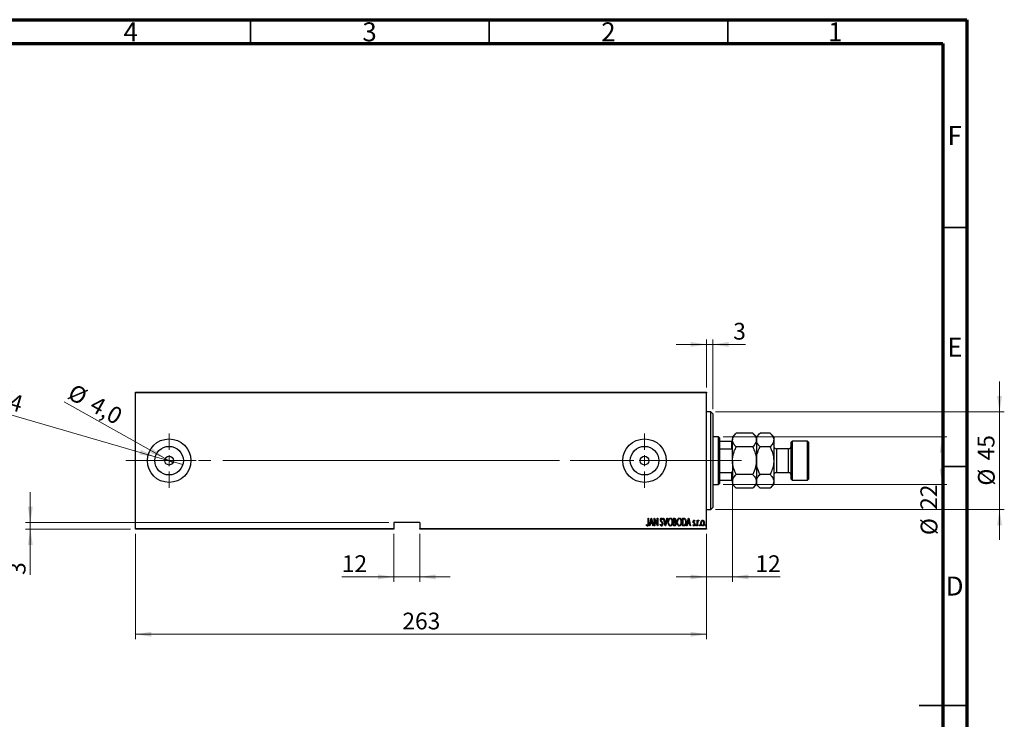
# Model space of a CAD drawing. Units: millimetres. Extents: x 15 to 423, y 5 to 292.
# Drawn here: x 217 to 423, y 146 to 292 of the extents above; entities that cross this region are included whole.
import ezdxf

# ---------------------------------------------------------------- set-up
doc = ezdxf.new("R2010")
doc.units = ezdxf.units.MM
doc.linetypes.add('CENTERX2', pattern=[20.32, 12.7, -2.54, 2.54, -2.54])
doc.styles.add('SLDTEXTSTYLE0', font='TXT', dxfattribs={"width": 0.75})
doc.dimstyles.new('SLDDIMSTYLE0', dxfattribs={"dimtxt": 3.5, "dimasz": 3.302, "dimexe": 0, "dimexo": 0.0625, "dimgap": 0.875, "dimtad": 1, "dimdec": 0, "dimlfac": 2.2, "dimrnd": 1e-09, "dimzin": 12, "dimdsep": 46, "dimtxsty": 'SLDTEXTSTYLE0', "dimsah": 1, "dimcen": 0.09, "dimadec": 0, "dimazin": 3, "dimtfac": 1, "dimtdec": 0, "dimtofl": 0, "dimtmove": 0, "dimatfit": 3, "dimfxl": 1, "dimfrac": 2, "dimtolj": 1, "dimtzin": 12, "dimarcsym": 0})
doc.dimstyles.new('SLDDIMSTYLE2', dxfattribs={"dimtxt": 3.5, "dimasz": 3.302, "dimexe": 0, "dimexo": 0.0625, "dimgap": 0.875, "dimtad": 1, "dimdec": 0, "dimlfac": 2.2, "dimrnd": 1e-09, "dimzin": 12, "dimdsep": 46, "dimtxsty": 'SLDTEXTSTYLE0', "dimsah": 1, "dimcen": 0.09, "dimadec": 0, "dimazin": 3, "dimtfac": 1, "dimtdec": 0, "dimtmove": 0, "dimatfit": 0, "dimfxl": 1, "dimfrac": 2, "dimtolj": 1, "dimtzin": 12, "dimarcsym": 0})
doc.dimstyles.new('SLDDIMSTYLE3', dxfattribs={"dimtxt": 3.5, "dimasz": 3.302, "dimexe": 0, "dimexo": 0.0625, "dimgap": 0.875, "dimtad": 1, "dimdec": 1, "dimlfac": 2.2, "dimrnd": 1e-09, "dimzin": 12, "dimdsep": 46, "dimtxsty": 'SLDTEXTSTYLE0', "dimblk1": 'NONE', "dimsah": 1, "dimcen": 0, "dimadec": 0, "dimazin": 3, "dimtfac": 1, "dimtmove": 0, "dimatfit": 3, "dimldrblk": 'NONE', "dimfxl": 1, "dimfrac": 2, "dimtolj": 1, "dimtzin": 12, "dimarcsym": 0})
doc.dimstyles.new('SLDDIMSTYLE4', dxfattribs={"dimtxt": 3.5, "dimasz": 3.302, "dimexe": 0, "dimexo": 0.0625, "dimgap": 0.875, "dimtad": 1, "dimlfac": 2.2, "dimrnd": 1e-09, "dimzin": 12, "dimdsep": 46, "dimtxsty": 'SLDTEXTSTYLE0', "dimblk1": 'NONE', "dimsah": 1, "dimcen": 0, "dimadec": 0, "dimazin": 3, "dimtfac": 1, "dimtmove": 0, "dimatfit": 3, "dimldrblk": 'NONE', "dimfxl": 1, "dimfrac": 2, "dimtolj": 1, "dimtzin": 12, "dimarcsym": 0})

# ---------------------------------------------------------------- blocks, each defined once
blk = doc.blocks.new('_D_4')
at = {"color": 7, "linetype": 'Continuous', "lineweight": 0}
for p, q in [((240.94, 184.42), (240.94, 162.42)), ((360.49, 184.42), (360.49, 162.42)), ((240.94, 163.42), (360.49, 163.42))]:
    blk.add_line(p, q, dxfattribs=at)
at = {"color": 7, "linetype": 'Continuous', "lineweight": 18}
for points in [[(240.94, 163.42), (244.24, 162.92), (244.24, 163.93)], [(360.49, 163.42), (357.18, 163.93), (357.18, 162.92)]]:
    blk.add_solid(points, dxfattribs=at)
at = {"color": 7, "linetype": 'Continuous', "lineweight": 18, "insert": (296.83, 167.94), "char_height": 3.5, "attachment_point": 1, "style": 'SLDTEXTSTYLE0'}
blk.add_mtext('263', dxfattribs=at)
blk = doc.blocks.new('_D_5')
at = {"color": 7, "linetype": 'Continuous', "lineweight": 0}
for p, q in [((360.49, 215.06), (360.49, 225.06)), ((361.85, 210.51), (361.85, 225.06)), ((360.49, 224.06), (354.14, 224.06)), ((360.49, 224.06), (361.85, 224.06)), ((361.85, 224.06), (368.67, 224.06))]:
    blk.add_line(p, q, dxfattribs=at)
at = {"color": 7, "linetype": 'Continuous', "lineweight": 18}
for points in [[(360.49, 224.06), (357.18, 224.57), (357.18, 223.55)], [(361.85, 224.06), (365.15, 223.55), (365.15, 224.57)]]:
    blk.add_solid(points, dxfattribs=at)
at = {"color": 7, "linetype": 'Continuous', "lineweight": 18, "insert": (366.09, 228.57), "char_height": 3.5, "attachment_point": 1, "style": 'SLDTEXTSTYLE0'}
blk.add_mtext('3', dxfattribs=at)
blk = doc.blocks.new('_D_6')
at = {"color": 7, "linetype": 'Continuous', "lineweight": 0}
for q in [(225.99, 212.08), (248.78, 199.3)]:
    blk.add_line((247.19, 200.19), q, dxfattribs=at)
at = {"color": 7, "linetype": 'Continuous', "lineweight": 18}
blk.add_solid([(247.19, 200.19), (244.56, 202.24), (244.06, 201.36)], dxfattribs=at)
at = {"color": 7, "linetype": 'Continuous', "lineweight": 18, "char_height": 3.5, "attachment_point": 1, "rotation": 330.7159, "style": 'SLDTEXTSTYLE0'}
for s, insert in [('%%c', (228.18, 215.99)), ('4,0', (232.81, 213.45))]:
    blk.add_mtext(s, dxfattribs=dict(at, insert=insert))
blk = doc.blocks.new('_None')
blk = doc.blocks.new('_D_7')
at = {"color": 7, "linetype": 'Continuous', "lineweight": 0}
for p, q in [((295.03, 184.42), (295.03, 174.42)), ((300.49, 184.42), (300.49, 174.42)), ((295.03, 175.42), (284.15, 175.42)), ((295.03, 175.42), (300.49, 175.42)), ((300.49, 175.42), (306.84, 175.42))]:
    blk.add_line(p, q, dxfattribs=at)
at = {"color": 7, "linetype": 'Continuous', "lineweight": 18}
for points in [[(295.03, 175.42), (291.73, 175.93), (291.73, 174.92)], [(300.49, 175.42), (303.79, 174.92), (303.79, 175.93)]]:
    blk.add_solid(points, dxfattribs=at)
at = {"color": 7, "linetype": 'Continuous', "lineweight": 18, "insert": (284.15, 179.94), "char_height": 3.5, "attachment_point": 1, "style": 'SLDTEXTSTYLE0'}
blk.add_mtext('12', dxfattribs=at)
blk = doc.blocks.new('_D_8')
at = {"color": 7, "linetype": 'Continuous', "lineweight": 0}
for p, q in [((218.94, 186.79), (218.94, 193.14)), ((294.03, 186.79), (217.94, 186.79)), ((218.94, 185.42), (218.94, 186.79)), ((239.94, 185.42), (217.94, 185.42)), ((218.94, 185.42), (218.94, 175.83))]:
    blk.add_line(p, q, dxfattribs=at)
at = {"color": 7, "linetype": 'Continuous', "lineweight": 18}
for points in [[(218.94, 186.79), (219.45, 190.09), (218.43, 190.09)], [(218.94, 185.42), (218.43, 182.12), (219.45, 182.12)]]:
    blk.add_solid(points, dxfattribs=at)
at = {"color": 7, "linetype": 'Continuous', "lineweight": 18, "insert": (214.43, 175.83), "char_height": 3.5, "attachment_point": 1, "rotation": 90, "style": 'SLDTEXTSTYLE0'}
blk.add_mtext('3', dxfattribs=at)
blk = doc.blocks.new('_D_9')
at = {"color": 7, "linetype": 'Continuous', "lineweight": 0}
for q in [(209.58, 210.82), (250.86, 198.91)]:
    blk.add_line((245.11, 200.57), q, dxfattribs=at)
at = {"color": 7, "linetype": 'Continuous', "lineweight": 18}
blk.add_solid([(245.11, 200.57), (242.08, 201.97), (241.8, 201)], dxfattribs=at)
at = {"color": 7, "linetype": 'Continuous', "lineweight": 18, "insert": (210.82, 215.14), "char_height": 3.5, "attachment_point": 1, "rotation": 343.9177, "style": 'SLDTEXTSTYLE0'}
blk.add_mtext('1/4', dxfattribs=at)
blk = doc.blocks.new('_D_10')
at = {"color": 7, "linetype": 'Continuous', "lineweight": 0}
for p, q in [((363.99, 204.74), (410.85, 204.74)), ((409.85, 194.74), (409.85, 204.74)), ((363.99, 194.74), (410.85, 194.74)), ((409.85, 194.74), (409.85, 190.28)), ((409.85, 188.75), (409.85, 184.17))]:
    blk.add_line(p, q, dxfattribs=at)
at = {"color": 7, "linetype": 'Continuous', "lineweight": 18}
for points in [[(409.85, 204.74), (409.34, 201.44), (410.36, 201.44)], [(409.85, 194.74), (410.36, 198.04), (409.34, 198.04)]]:
    blk.add_solid(points, dxfattribs=at)
at = {"color": 7, "linetype": 'Continuous', "lineweight": 18, "char_height": 3.5, "attachment_point": 1, "rotation": 90, "style": 'SLDTEXTSTYLE0'}
for s, insert in [('22', (405.28, 189.45)), ('%%c', (405.34, 184.17))]:
    blk.add_mtext(s, dxfattribs=dict(at, insert=insert))
blk = doc.blocks.new('_D_11')
at = {"color": 7, "linetype": 'Continuous', "lineweight": 0}
for p, q in [((421.85, 209.97), (421.85, 216.32)), ((362.39, 209.97), (422.85, 209.97)), ((421.85, 209.97), (421.85, 189.51)), ((362.39, 189.51), (422.85, 189.51)), ((421.85, 189.51), (421.85, 183.16))]:
    blk.add_line(p, q, dxfattribs=at)
at = {"color": 7, "linetype": 'Continuous', "lineweight": 18}
for points in [[(421.85, 209.97), (422.36, 213.27), (421.34, 213.27)], [(421.85, 189.51), (421.34, 186.21), (422.36, 186.21)]]:
    blk.add_solid(points, dxfattribs=at)
at = {"color": 7, "linetype": 'Continuous', "lineweight": 18, "char_height": 3.5, "attachment_point": 1, "rotation": 90, "style": 'SLDTEXTSTYLE0'}
for s, insert in [('45', (417.28, 199.79)), ('%%c', (417.34, 194.52))]:
    blk.add_mtext(s, dxfattribs=dict(at, insert=insert))
blk = doc.blocks.new('_D_12')
at = {"color": 7, "linetype": 'Continuous', "lineweight": 0}
for p, q in [((365.94, 196.56), (365.94, 174.42)), ((360.49, 184.42), (360.49, 174.42)), ((360.49, 175.42), (354.14, 175.42)), ((360.49, 175.42), (365.94, 175.42)), ((365.94, 175.42), (375.9, 175.42))]:
    blk.add_line(p, q, dxfattribs=at)
at = {"color": 7, "linetype": 'Continuous', "lineweight": 18}
for points in [[(360.49, 175.42), (357.18, 175.93), (357.18, 174.92)], [(365.94, 175.42), (369.24, 174.92), (369.24, 175.93)]]:
    blk.add_solid(points, dxfattribs=at)
at = {"color": 7, "linetype": 'Continuous', "lineweight": 18, "insert": (370.73, 179.94), "char_height": 3.5, "attachment_point": 1, "style": 'SLDTEXTSTYLE0'}
blk.add_mtext('12', dxfattribs=at)
blk = doc.blocks.new('SW_CENTERMARKSYMBOL_1')
at = {"color": 0, "linetype": 'Continuous', "lineweight": 18}
for p, q in [((0, 2.27), (0, 5.68)), ((-2.27, 0), (-5.68, 0)), ((0, 0), (-1.14, 0)), ((0, 0), (0, 1.14)), ((0, 0), (0, -1.14)), ((0, 0), (1.14, 0)), ((2.27, 0), (5.68, 0)), ((0, -2.27), (0, -5.68))]:
    blk.add_line(p, q, dxfattribs=at)
blk = doc.blocks.new('SW_CENTERMARKSYMBOL_2')
at = {"color": 0, "linetype": 'Continuous', "lineweight": 18}
for p, q in [((0, 2.27), (0, 5.68)), ((-2.27, 0), (-5.68, 0)), ((0, 0), (-1.14, 0)), ((0, 0), (0, 1.14)), ((0, 0), (0, -1.14)), ((0, 0), (1.14, 0)), ((2.27, 0), (5.68, 0)), ((0, -2.27), (0, -5.68))]:
    blk.add_line(p, q, dxfattribs=at)

msp = doc.modelspace()

# ---------------------------------------------------------------- linework, layer by layer
at = {"color": 7, "linetype": 'Continuous', "lineweight": 70}
for p, q in [((15, 292), (415, 292)), ((415, 292), (415, 5)), ((20, 287), (410, 287)), ((410, 287), (410, 10))]:
    msp.add_line(p, q, dxfattribs=at)
at = {"color": 7, "linetype": 'Continuous', "lineweight": 35}
for p, q in [((265, 287), (265, 292)), ((315, 287), (315, 292)), ((365, 287), (365, 292)), ((410, 248.5), (415, 248.5)), ((410, 198.5), (415, 198.5)), ((415, 148.5), (405, 148.5)), ((410, 148.5), (415, 148.5))]:
    msp.add_line(p, q, dxfattribs=at)
at = {"color": 7, "linetype": 'Continuous', "lineweight": 25}
for p, q in [((240.94, 214.06), (360.4855, 214.06)), ((240.94, 213.9236), (240.94, 214.06)), ((360.4855, 213.9236), (240.94, 213.9236)), ((240.94, 185.56), (240.94, 213.9236)), ((360.4855, 214.06), (360.4855, 213.9236)), ((360.4855, 185.56), (360.4855, 213.9236)), ((361.3945, 209.9691), (360.4855, 209.9691)), ((361.8491, 209.5145), (361.3945, 209.9691)), ((361.3945, 189.5145), (361.3945, 209.9691)), ((361.8491, 209.5145), (361.8491, 189.9691)), ((362.9855, 204.7418), (361.8491, 204.7418)), ((363.2127, 204.5145), (362.9855, 204.7418)), ((362.9855, 194.7418), (362.9855, 204.7418)), ((363.2127, 204.5145), (363.2127, 203.8327)), ((366.7135, 205.5153), (365.94, 204.7418)), ((365.94, 204.7418), (365.94, 204.0719)), ((370.1665, 205.5153), (366.7135, 205.5153)), ((370.94, 204.7418), (370.1665, 205.5153)), ((371.7135, 205.5153), (370.94, 204.7418)), ((370.94, 204.7418), (370.94, 204.0719)), ((373.8029, 205.5153), (371.7135, 205.5153)), ((374.5764, 204.7418), (373.8029, 205.5153)), ((374.5764, 204.7418), (374.5764, 204.0719)), ((363.2127, 203.8327), (363.2127, 202.2001)), ((363.2127, 203.8327), (365.8036, 203.8327)), ((363.2127, 202.2001), (363.2127, 197.2835)), ((363.2127, 202.2001), (365.8036, 202.2001)), ((365.8036, 202.2001), (365.8036, 203.8327)), ((365.8036, 203.8327), (365.94, 203.8327)), ((365.94, 201.9236), (365.8036, 202.2001)), ((365.94, 199.7418), (365.94, 204.0719)), ((370.1665, 202.6286), (366.7135, 202.6286)), ((370.94, 204.0719), (370.94, 199.7418)), ((373.8029, 202.6286), (371.7135, 202.6286)), ((374.5764, 204.0719), (374.5764, 199.7418)), ((377.6673, 202.2418), (375.1218, 202.2418)), ((378.44, 203.8327), (378.2127, 203.6055)), ((378.2127, 195.8782), (378.2127, 203.6055)), ((381.6218, 203.8327), (378.44, 203.8327)), ((378.44, 203.8327), (378.44, 195.6509)), ((381.8491, 203.6055), (381.6218, 203.8327)), ((381.6218, 195.6509), (381.6218, 203.8327)), ((381.8491, 203.6055), (381.8491, 195.8782)), ((365.94, 199.7418), (365.94, 195.4117)), ((370.94, 199.7418), (370.94, 195.4117)), ((374.5764, 199.7418), (374.5764, 195.4117)), ((363.2127, 197.2835), (363.2127, 195.6509)), ((363.2127, 197.2835), (365.8036, 197.2835)), ((365.8036, 197.2835), (365.94, 197.56)), ((365.8036, 195.6509), (365.8036, 197.2835)), ((370.1665, 196.8551), (366.7135, 196.8551)), ((373.8029, 196.8551), (371.7135, 196.8551)), ((375.1218, 197.2418), (377.6673, 197.2418)), ((378.2127, 195.8782), (378.44, 195.6509)), ((381.6218, 195.6509), (381.8491, 195.8782)), ((361.8491, 194.7418), (362.9855, 194.7418)), ((362.9855, 194.7418), (363.2127, 194.9691)), ((363.2127, 195.6509), (363.2127, 194.9691)), ((363.2127, 195.6509), (365.8036, 195.6509)), ((365.94, 195.6509), (365.8036, 195.6509)), ((365.94, 195.4117), (365.94, 194.7418)), ((365.94, 194.7418), (366.7135, 193.9683)), ((370.1665, 193.9683), (366.7135, 193.9683)), ((370.1665, 193.9683), (370.94, 194.7418)), ((370.94, 195.4117), (370.94, 194.7418)), ((370.94, 194.7418), (371.7135, 193.9683)), ((373.8029, 193.9683), (371.7135, 193.9683)), ((373.8029, 193.9683), (374.5764, 194.7418)), ((374.5764, 195.4117), (374.5764, 194.7418)), ((378.44, 195.6509), (381.6218, 195.6509)), ((361.3945, 189.5145), (361.8491, 189.9691)), ((348.2885, 187.6964), (348.3701, 187.6964)), ((348.2885, 186.638), (348.2885, 187.6964)), ((348.3701, 187.6964), (348.3701, 186.6221)), ((348.5332, 186.1055), (348.9412, 187.6964)), ((348.9412, 187.6964), (348.9616, 187.6964)), ((348.9616, 187.6964), (349.3695, 186.1055)), ((349.5734, 187.6964), (349.5907, 187.6964)), ((349.5734, 186.1055), (349.5734, 187.6964)), ((349.5907, 187.6964), (350.2057, 186.4423)), ((350.2057, 187.6964), (350.2873, 187.6964)), ((350.2057, 186.4423), (350.2057, 187.6964)), ((350.2873, 187.6964), (350.2873, 186.1055)), ((351.4703, 187.6964), (351.5592, 187.6964)), ((351.8782, 186.1055), (351.4703, 187.6964)), ((351.5592, 187.6964), (351.8884, 186.412)), ((351.8884, 186.412), (352.2176, 187.6964)), ((352.3066, 187.6964), (351.8986, 186.1055)), ((352.2176, 187.6964), (352.3066, 187.6964)), ((353.5915, 187.6964), (353.77, 187.6964)), ((353.5915, 186.1055), (353.5915, 187.6964)), ((355.468, 187.6964), (355.6589, 187.6964)), ((355.468, 186.1055), (355.468, 187.6964)), ((356.345, 186.1055), (356.7529, 187.6964)), ((356.7529, 187.6964), (356.7733, 187.6964)), ((356.7733, 187.6964), (357.1813, 186.1055)), ((360.4855, 189.5145), (361.3945, 189.5145)), ((240.94, 185.56), (295.0309, 185.56)), ((240.94, 185.4236), (240.94, 185.56)), ((300.4855, 186.7873), (295.0309, 186.7873)), ((295.0309, 186.7873), (295.0309, 185.56)), ((295.0309, 185.56), (295.0309, 185.4236)), ((300.4855, 186.7873), (300.4855, 185.56)), ((300.4855, 185.56), (360.4855, 185.56)), ((300.4855, 185.4236), (300.4855, 185.56)), ((347.9214, 186.2482), (347.9711, 186.3706)), ((348.6222, 186.1055), (348.5332, 186.1055)), ((348.7528, 186.6154), (348.6222, 186.1055)), ((349.1499, 186.6154), (348.7528, 186.6154)), ((348.9514, 187.3898), (348.7946, 186.7785)), ((348.7946, 186.7785), (349.1082, 186.7785)), ((349.1082, 186.7785), (348.9514, 187.3898)), ((349.2806, 186.1055), (349.1499, 186.6154)), ((349.3695, 186.1055), (349.2806, 186.1055)), ((349.655, 186.1055), (349.5734, 186.1055)), ((349.655, 187.3566), (349.655, 186.1055)), ((350.2688, 186.1055), (349.655, 187.3566)), ((350.2873, 186.1055), (350.2688, 186.1055)), ((350.7972, 186.4124), (350.8769, 186.493)), ((351.3275, 187.4679), (351.251, 187.37)), ((351.8986, 186.1055), (351.8782, 186.1055)), ((353.8439, 186.1055), (353.5915, 186.1055)), ((353.6731, 187.5332), (353.6731, 187.0233)), ((353.785, 187.5332), (353.6731, 187.5332)), ((353.6731, 187.0233), (353.7286, 187.0233)), ((353.6731, 186.8601), (353.6731, 186.2686)), ((353.7276, 186.8601), (353.6731, 186.8601)), ((353.6731, 186.2686), (353.7939, 186.2686)), ((355.7608, 186.1055), (355.468, 186.1055)), ((355.6165, 187.5332), (355.5496, 187.5332)), ((355.5496, 187.5332), (355.5496, 186.2686)), ((355.5496, 186.2686), (355.6592, 186.2686)), ((356.4339, 186.1055), (356.345, 186.1055)), ((356.5646, 186.6154), (356.4339, 186.1055)), ((356.9617, 186.6154), (356.5646, 186.6154)), ((356.7631, 187.3898), (356.6063, 186.7785)), ((356.6063, 186.7785), (356.9199, 186.7785)), ((356.9199, 186.7785), (356.7631, 187.3898)), ((357.0923, 186.1055), (356.9617, 186.6154)), ((357.1813, 186.1055), (357.0923, 186.1055)), ((357.6708, 186.2425), (357.7269, 186.3502)), ((358.0787, 187.123), (358.0213, 187.0233)), ((358.5682, 187.268), (358.6498, 187.268)), ((358.5682, 186.1055), (358.5682, 187.268)), ((358.6498, 186.1055), (358.5682, 186.1055)), ((358.6498, 187.268), (358.6498, 187.0969)), ((358.6498, 186.4962), (358.6498, 186.1055)), ((358.9149, 187.2486), (358.8684, 187.1249)), ((360.4855, 185.56), (360.4855, 185.4236)), ((295.0309, 185.4236), (240.94, 185.4236)), ((360.4855, 185.4236), (300.4855, 185.4236))]:
    msp.add_line(p, q, dxfattribs=at)
at = {"color": 8, "linetype": 'Continuous', "lineweight": 25}
for p, q in [((375.1218, 202.2418), (375.1218, 197.2418)), ((377.6673, 197.2418), (377.6673, 202.2418))]:
    msp.add_line(p, q, dxfattribs=at)
at = {"color": 7, "linetype": 'CENTERX2', "lineweight": 18}
for p, q in [((238.94, 199.7418), (329.7582, 199.7418)), ((364.9855, 199.7418), (262.1218, 199.7418)), ((361.2127, 199.7418), (367.8036, 199.7418))]:
    msp.add_line(p, q, dxfattribs=at)
at = {"color": 7, "linetype": 'Continuous', "lineweight": 25}
for centre, radius in [((247.9855, 199.7418), 4.5455), ((347.5309, 199.7418), 4.5455), ((247.9855, 199.7418), 2.9909), ((347.5309, 199.7418), 2.9909), ((247.9855, 199.7418), 0.9091), ((347.5309, 199.7418), 0.9091)]:
    msp.add_circle(centre, radius, dxfattribs=at)
for centre, start, end in [((375.1218, 202.7873), 180, 270), ((377.6673, 202.7873), 270, 0), ((375.1218, 196.6964), 90, 180), ((377.6673, 196.6964), 0, 90)]:
    msp.add_arc(centre, 0.5455, start, end, dxfattribs=at)
for points, knots in [([(365.94, 204.0719), (365.9513, 204.1974), (365.9742, 204.4509), (366.1974, 204.9436), (366.5083, 205.288), (366.7135, 205.5153)], [0, 0, 0, 0, 0.24970647, 0.50462385, 1, 1, 1, 1]), ([(370.1665, 205.5153), (370.3472, 205.3177), (370.7147, 204.9157), (370.9241, 204.4173), (370.9372, 204.1324), (370.94, 204.0719)], [0, 0, 0, 0, 0.43238552, 0.87955491, 1, 1, 1, 1]), ([(370.94, 204.0719), (370.9513, 204.1974), (370.9742, 204.4509), (371.1974, 204.9436), (371.5083, 205.288), (371.7135, 205.5153)], [0, 0, 0, 0, 0.24970647, 0.50462385, 1, 1, 1, 1]), ([(373.8029, 205.5153), (373.9835, 205.3177), (374.3511, 204.9157), (374.5604, 204.4173), (374.5736, 204.1324), (374.5764, 204.0719)], [0, 0, 0, 0, 0.43238552, 0.87955491, 1, 1, 1, 1]), ([(366.7135, 202.6286), (366.5328, 202.8262), (366.1653, 203.2282), (365.9559, 203.7266), (365.9428, 204.0115), (365.94, 204.0719)], [0, 0, 0, 0, 0.43238552, 0.87955491, 1, 1, 1, 1]), ([(365.94, 199.7418), (365.9503, 199.9846), (365.9711, 200.4749), (366.1362, 201.2058), (366.3813, 201.9291), (366.6024, 202.3946), (366.7135, 202.6286)], [0, 0, 0, 0, 0.24138228, 0.48750052, 0.74246891, 1, 1, 1, 1]), ([(370.94, 204.0719), (370.9287, 203.9465), (370.9058, 203.693), (370.6826, 203.2003), (370.3717, 202.8559), (370.1665, 202.6286)], [0, 0, 0, 0, 0.24970647, 0.50462385, 1, 1, 1, 1]), ([(370.1665, 202.6286), (370.2253, 202.5077), (370.4301, 202.0862), (370.7193, 201.3278), (370.9143, 200.4729), (370.9332, 199.9366), (370.94, 199.7418)], [0, 0, 0, 0, 0.13378988, 0.46640284, 0.80624299, 1, 1, 1, 1]), ([(371.7135, 202.6286), (371.5328, 202.8262), (371.1653, 203.2282), (370.9559, 203.7266), (370.9428, 204.0115), (370.94, 204.0719)], [0, 0, 0, 0, 0.43238552, 0.87955491, 1, 1, 1, 1]), ([(370.94, 199.7418), (370.94, 199.7559), (370.9411, 200.1381), (371.0365, 200.9039), (371.3436, 201.8507), (371.6108, 202.4126), (371.7135, 202.6286)], [0, 0, 0, 0, 0.014011776, 0.380571819, 0.761991964, 1, 1, 1, 1]), ([(374.5764, 204.0719), (374.565, 203.9465), (374.5421, 203.693), (374.319, 203.2003), (374.0081, 202.8559), (373.8029, 202.6286)], [0, 0, 0, 0, 0.249706467, 0.50462385, 1, 1, 1, 1]), ([(373.8029, 202.6286), (373.9182, 202.3833), (374.1869, 201.8119), (374.5019, 200.8487), (374.5513, 200.1148), (374.5764, 199.7418)], [0, 0, 0, 0, 0.27002626, 0.6290067, 1, 1, 1, 1]), ([(366.7135, 196.8551), (366.6547, 196.976), (366.4499, 197.3975), (366.1607, 198.1558), (365.9657, 199.0107), (365.9468, 199.5471), (365.94, 199.7418)], [0, 0, 0, 0, 0.13378988, 0.46640284, 0.80624299, 1, 1, 1, 1]), ([(370.94, 199.7418), (370.9294, 199.4992), (370.908, 199.0092), (370.6919, 198.0224), (370.3783, 197.3256), (370.1665, 196.8551)], [0, 0, 0, 0, 0.24152366, 0.48778605, 1, 1, 1, 1]), ([(371.7135, 196.8551), (371.5982, 197.1004), (371.3295, 197.6717), (371.0145, 198.6349), (370.9651, 199.3688), (370.94, 199.7418)], [0, 0, 0, 0, 0.27002626, 0.6290067, 1, 1, 1, 1]), ([(374.5764, 199.7418), (374.5763, 199.7277), (374.5753, 199.3456), (374.4798, 198.5797), (374.1728, 197.6329), (373.9055, 197.071), (373.8029, 196.8551)], [0, 0, 0, 0, 0.01401178, 0.38057182, 0.76199196, 1, 1, 1, 1]), ([(365.94, 195.4117), (365.9513, 195.5371), (365.9742, 195.7906), (366.1974, 196.2834), (366.5083, 196.6277), (366.7135, 196.8551)], [0, 0, 0, 0, 0.24970647, 0.50462385, 1, 1, 1, 1]), ([(370.1665, 196.8551), (370.3472, 196.6574), (370.7147, 196.2554), (370.9241, 195.757), (370.9372, 195.4721), (370.94, 195.4117)], [0, 0, 0, 0, 0.43238552, 0.87955491, 1, 1, 1, 1]), ([(370.94, 195.4117), (370.9513, 195.5371), (370.9742, 195.7906), (371.1974, 196.2834), (371.5083, 196.6277), (371.7135, 196.8551)], [0, 0, 0, 0, 0.24970647, 0.50462385, 1, 1, 1, 1]), ([(373.8029, 196.8551), (373.9835, 196.6574), (374.3511, 196.2554), (374.5604, 195.757), (374.5736, 195.4721), (374.5764, 195.4117)], [0, 0, 0, 0, 0.43238552, 0.87955491, 1, 1, 1, 1]), ([(366.7135, 193.9683), (366.5328, 194.1659), (366.1653, 194.568), (365.9559, 195.0664), (365.9428, 195.3512), (365.94, 195.4117)], [0, 0, 0, 0, 0.432385518, 0.879554909, 1, 1, 1, 1]), ([(370.94, 195.4117), (370.9287, 195.2863), (370.9058, 195.0328), (370.6826, 194.54), (370.3717, 194.1957), (370.1665, 193.9683)], [0, 0, 0, 0, 0.249706467, 0.50462385, 1, 1, 1, 1]), ([(371.7135, 193.9683), (371.5328, 194.1659), (371.1653, 194.568), (370.9559, 195.0664), (370.9428, 195.3512), (370.94, 195.4117)], [0, 0, 0, 0, 0.43238552, 0.87955491, 1, 1, 1, 1]), ([(374.5764, 195.4117), (374.565, 195.2863), (374.5421, 195.0328), (374.319, 194.54), (374.0081, 194.1957), (373.8029, 193.9683)], [0, 0, 0, 0, 0.24970647, 0.50462385, 1, 1, 1, 1]), ([(350.8584, 187.3659), (350.865, 187.4464), (350.875, 187.5672), (350.957, 187.6838), (351.0238, 187.7303), (351.0638, 187.7349), (351.0837, 187.7372)], [0, 0, 0, 0, 0.49934185, 0.74925932, 0.87474014, 1, 1, 1, 1]), ([(351.0837, 187.7372), (351.1191, 187.7285), (351.1902, 187.7111), (351.2682, 187.6024), (351.305, 187.5189), (351.3275, 187.4679)], [0, 0, 0, 0, 0.27696635, 0.55752548, 1, 1, 1, 1]), ([(352.4289, 186.8939), (352.4442, 187.0725), (352.4672, 187.3404), (352.6363, 187.607), (352.7794, 187.7189), (352.8681, 187.7311), (352.9124, 187.7372)], [0, 0, 0, 0, 0.49980531, 0.74988516, 0.87516958, 1, 1, 1, 1]), ([(352.9124, 187.7372), (352.957, 187.7322), (353.0463, 187.7223), (353.195, 187.6164), (353.3686, 187.3495), (353.3922, 187.0806), (353.4079, 186.9015)], [0, 0, 0, 0, 0.12510681, 0.25037253, 0.50061932, 1, 1, 1, 1]), ([(353.77, 187.6964), (353.8174, 187.6935), (353.8887, 187.6891), (353.9631, 187.6298), (354.0423, 187.5148), (354.0525, 187.3966), (354.0606, 187.3021)], [0, 0, 0, 0, 0.24992173, 0.37536101, 0.50102648, 1, 1, 1, 1]), ([(354.3054, 186.8939), (354.3207, 187.0725), (354.3436, 187.3404), (354.5128, 187.607), (354.6558, 187.7189), (354.7446, 187.7311), (354.7888, 187.7372)], [0, 0, 0, 0, 0.49980531, 0.74988516, 0.87516958, 1, 1, 1, 1]), ([(354.7888, 187.7372), (354.8335, 187.7322), (354.9228, 187.7223), (355.0714, 187.6164), (355.245, 187.3495), (355.2687, 187.0806), (355.2844, 186.9015)], [0, 0, 0, 0, 0.12510681, 0.25037253, 0.50061932, 1, 1, 1, 1]), ([(355.6589, 187.6964), (355.717, 187.696), (355.8207, 187.6954), (355.9164, 187.6562), (355.9584, 187.639)], [0, 0, 0, 0, 0.56098592, 1, 1, 1, 1]), ([(355.9584, 187.639), (356.0168, 187.5857), (356.1339, 187.4787), (356.2245, 187.2049), (356.236, 187.0038), (356.243, 186.8808)], [0, 0, 0, 0, 0.27834454, 0.55893995, 1, 1, 1, 1]), ([(348.1495, 186.0647), (348.1212, 186.0696), (348.0642, 186.0796), (347.9871, 186.1509), (347.9463, 186.2113), (347.9214, 186.2482)], [0, 0, 0, 0, 0.27851204, 0.55865335, 1, 1, 1, 1]), ([(347.9711, 186.3706), (347.9922, 186.3465), (348.0301, 186.3035), (348.0741, 186.2669), (348.0934, 186.2508)], [0, 0, 0, 0, 0.56014899, 1, 1, 1, 1]), ([(348.0934, 186.2508), (348.1042, 186.2438), (348.1233, 186.2313), (348.146, 186.2289), (348.1559, 186.2278)], [0, 0, 0, 0, 0.56009621, 1, 1, 1, 1]), ([(348.3701, 186.6221), (348.3722, 186.5112), (348.3755, 186.3454), (348.3129, 186.1593), (348.2328, 186.0766), (348.1772, 186.0686), (348.1495, 186.0647)], [0, 0, 0, 0, 0.50167391, 0.75086752, 0.875648, 1, 1, 1, 1]), ([(348.1559, 186.2278), (348.1751, 186.2327), (348.2136, 186.2424), (348.2604, 186.3094), (348.2922, 186.4426), (348.29, 186.5597), (348.2885, 186.638)], [0, 0, 0, 0, 0.1233923, 0.24839692, 0.49798556, 1, 1, 1, 1]), ([(351.0812, 186.0647), (351.0372, 186.0759), (350.9487, 186.0986), (350.8572, 186.2392), (350.82, 186.3466), (350.7972, 186.4124)], [0, 0, 0, 0, 0.27644929, 0.55711808, 1, 1, 1, 1]), ([(350.9107, 187.1237), (350.8937, 187.1674), (350.8634, 187.2455), (350.8599, 187.3291), (350.8584, 187.3659)], [0, 0, 0, 0, 0.55975885, 1, 1, 1, 1]), ([(350.8769, 186.493), (350.9, 186.4315), (350.9322, 186.3458), (351.006, 186.2477), (351.0573, 186.2344), (351.0828, 186.2278)], [0, 0, 0, 0, 0.56171059, 0.78233534, 1, 1, 1, 1]), ([(351.064, 186.9073), (351.0323, 186.9456), (350.9758, 187.0139), (350.9306, 187.0902), (350.9107, 187.1237)], [0, 0, 0, 0, 0.56029132, 1, 1, 1, 1]), ([(351.0735, 187.574), (351.0623, 187.5731), (351.0399, 187.5715), (351.0003, 187.5488), (350.9512, 187.4851), (350.9445, 187.4176), (350.94, 187.3726)], [0, 0, 0, 0, 0.12558208, 0.25145071, 0.50155236, 1, 1, 1, 1]), ([(350.94, 187.3726), (350.9432, 187.3316), (350.9489, 187.2584), (350.9854, 187.195), (351.0015, 187.167)], [0, 0, 0, 0, 0.55945037, 1, 1, 1, 1]), ([(351.0015, 187.167), (351.0244, 187.1369), (351.0651, 187.0832), (351.1084, 187.0314), (351.1274, 187.0086)], [0, 0, 0, 0, 0.55993166, 1, 1, 1, 1]), ([(351.2329, 186.6536), (351.2056, 186.7038), (351.1569, 186.7935), (351.0924, 186.8725), (351.064, 186.9073)], [0, 0, 0, 0, 0.55964535, 1, 1, 1, 1]), ([(351.251, 187.37), (351.2297, 187.4184), (351.1999, 187.4858), (351.1363, 187.5616), (351.0944, 187.5699), (351.0735, 187.574)], [0, 0, 0, 0, 0.56180894, 0.78180875, 1, 1, 1, 1]), ([(351.3479, 186.4952), (351.3379, 186.4022), (351.3228, 186.2626), (351.2288, 186.1264), (351.1508, 186.0724), (351.1044, 186.0672), (351.0812, 186.0647)], [0, 0, 0, 0, 0.49897695, 0.74943656, 0.87484, 1, 1, 1, 1]), ([(351.0828, 186.2278), (351.0978, 186.2293), (351.1279, 186.2323), (351.1805, 186.2631), (351.2505, 186.3452), (351.26, 186.4366), (351.2663, 186.4974)], [0, 0, 0, 0, 0.12546095, 0.25110866, 0.50129899, 1, 1, 1, 1]), ([(351.1274, 187.0086), (351.1947, 186.9232), (351.3149, 186.7709), (351.3378, 186.5794), (351.3479, 186.4952)], [0, 0, 0, 0, 0.5605282, 1, 1, 1, 1]), ([(351.2663, 186.4974), (351.2645, 186.5276), (351.2613, 186.5814), (351.2416, 186.6315), (351.2329, 186.6536)], [0, 0, 0, 0, 0.5597809, 1, 1, 1, 1]), ([(352.92, 186.0647), (352.8758, 186.0698), (352.7874, 186.0801), (352.6415, 186.1867), (352.4701, 186.4507), (352.4454, 186.7167), (352.4289, 186.8939)], [0, 0, 0, 0, 0.12508432, 0.25034567, 0.5006885, 1, 1, 1, 1]), ([(352.9165, 187.574), (352.8804, 187.5692), (352.8081, 187.5595), (352.6896, 187.4714), (352.5419, 187.2599), (352.5231, 187.0407), (352.5105, 186.8945)], [0, 0, 0, 0, 0.1249533, 0.25038215, 0.50049079, 1, 1, 1, 1]), ([(352.5105, 186.8945), (352.5243, 186.7507), (352.5449, 186.5347), (352.6895, 186.3243), (352.809, 186.2399), (352.8807, 186.2318), (352.9165, 186.2278)], [0, 0, 0, 0, 0.4991017, 0.74948143, 0.87482845, 1, 1, 1, 1]), ([(353.3264, 186.9019), (353.3138, 187.0476), (353.2948, 187.2663), (353.1437, 187.4742), (353.0246, 187.5602), (352.9525, 187.5694), (352.9165, 187.574)], [0, 0, 0, 0, 0.49937417, 0.7495034, 0.87496589, 1, 1, 1, 1]), ([(352.9165, 186.2278), (352.9527, 186.2321), (353.0251, 186.2408), (353.1466, 186.3246), (353.2952, 186.5366), (353.3139, 186.7558), (353.3264, 186.9019)], [0, 0, 0, 0, 0.12505393, 0.25043424, 0.50042471, 1, 1, 1, 1]), ([(353.4079, 186.9015), (353.3919, 186.7236), (353.3678, 186.4564), (353.1984, 186.19), (353.0533, 186.0806), (352.9644, 186.07), (352.92, 186.0647)], [0, 0, 0, 0, 0.49936076, 0.74970571, 0.8749552, 1, 1, 1, 1]), ([(353.8994, 186.8413), (353.8677, 186.8481), (353.811, 186.8603), (353.7531, 186.8602), (353.7276, 186.8601)], [0, 0, 0, 0, 0.55924353, 1, 1, 1, 1]), ([(353.7286, 187.0233), (353.7695, 187.0239), (353.8509, 187.025), (353.9641, 187.131), (353.9733, 187.2353), (353.979, 187.2993)], [0, 0, 0, 0, 0.28203332, 0.55965192, 1, 1, 1, 1]), ([(353.979, 187.2993), (353.9774, 187.3316), (353.9742, 187.3962), (353.9349, 187.4817), (353.8616, 187.5286), (353.8106, 187.5317), (353.785, 187.5332)], [0, 0, 0, 0, 0.28112578, 0.56070082, 0.77956098, 1, 1, 1, 1]), ([(353.7939, 186.2686), (353.8369, 186.2692), (353.9224, 186.2703), (354.0419, 186.3807), (354.0535, 186.49), (354.0606, 186.557)], [0, 0, 0, 0, 0.28209161, 0.55994803, 1, 1, 1, 1]), ([(354.1422, 186.557), (354.1326, 186.4561), (354.1181, 186.3047), (354.0093, 186.1594), (353.9192, 186.1115), (353.869, 186.1075), (353.8439, 186.1055)], [0, 0, 0, 0, 0.4991237, 0.74902785, 0.87445349, 1, 1, 1, 1]), ([(354.0606, 186.557), (354.0528, 186.6223), (354.0419, 186.7135), (353.9682, 186.807), (353.9223, 186.8299), (353.8994, 186.8413)], [0, 0, 0, 0, 0.55793412, 0.77909584, 1, 1, 1, 1]), ([(354.0606, 187.3021), (354.0578, 187.2332), (354.0527, 187.1103), (353.9851, 187.0084), (353.9555, 186.9637)], [0, 0, 0, 0, 0.5610466, 1, 1, 1, 1]), ([(353.9555, 186.9637), (353.9912, 186.9377), (354.0629, 186.8855), (354.1285, 186.7378), (354.137, 186.6256), (354.1422, 186.557)], [0, 0, 0, 0, 0.27961128, 0.55972369, 1, 1, 1, 1]), ([(354.7965, 186.0647), (354.7523, 186.0698), (354.6639, 186.0801), (354.5179, 186.1867), (354.3466, 186.4507), (354.3219, 186.7167), (354.3054, 186.8939)], [0, 0, 0, 0, 0.12508432, 0.25034567, 0.5006885, 1, 1, 1, 1]), ([(354.793, 187.574), (354.7569, 187.5692), (354.6845, 187.5595), (354.566, 187.4714), (354.4184, 187.2599), (354.3995, 187.0407), (354.387, 186.8945)], [0, 0, 0, 0, 0.124953296, 0.25038215, 0.50049079, 1, 1, 1, 1]), ([(354.387, 186.8945), (354.4007, 186.7507), (354.4214, 186.5347), (354.566, 186.3243), (354.6854, 186.2399), (354.7572, 186.2318), (354.793, 186.2278)], [0, 0, 0, 0, 0.4991017, 0.74948143, 0.87482845, 1, 1, 1, 1]), ([(355.2028, 186.9019), (355.1902, 187.0476), (355.1713, 187.2663), (355.0202, 187.4742), (354.9011, 187.5602), (354.829, 187.5694), (354.793, 187.574)], [0, 0, 0, 0, 0.49937417, 0.7495034, 0.87496589, 1, 1, 1, 1]), ([(354.793, 186.2278), (354.8291, 186.2321), (354.9015, 186.2408), (355.023, 186.3246), (355.1716, 186.5366), (355.1904, 186.7558), (355.2028, 186.9019)], [0, 0, 0, 0, 0.12505393, 0.25043424, 0.50042471, 1, 1, 1, 1]), ([(355.2844, 186.9015), (355.2683, 186.7236), (355.2442, 186.4564), (355.0748, 186.19), (354.9297, 186.0806), (354.8409, 186.07), (354.7965, 186.0647)], [0, 0, 0, 0, 0.49936076, 0.74970571, 0.8749552, 1, 1, 1, 1]), ([(355.91, 187.4886), (355.8564, 187.5044), (355.7604, 187.5328), (355.6606, 187.5331), (355.6165, 187.5332)], [0, 0, 0, 0, 0.55883282, 1, 1, 1, 1]), ([(355.6592, 186.2686), (355.7114, 186.2685), (355.8046, 186.2682), (355.8931, 186.2966), (355.932, 186.3091)], [0, 0, 0, 0, 0.56101753, 1, 1, 1, 1]), ([(356.243, 186.8808), (356.2307, 186.7079), (356.2152, 186.4914), (356.096, 186.2635), (356.0105, 186.1649), (355.8892, 186.112), (355.8037, 186.1076), (355.7608, 186.1055)], [0, 0, 0, 0, 0.49912672, 0.62457103, 0.74970652, 0.87464525, 1, 1, 1, 1]), ([(356.1614, 186.8812), (356.1523, 187.0099), (356.1397, 187.1893), (356.0345, 187.4), (355.9514, 187.4591), (355.91, 187.4886)], [0, 0, 0, 0, 0.559905112, 0.780507414, 1, 1, 1, 1]), ([(355.932, 186.3091), (355.9787, 186.3476), (356.0724, 186.4248), (356.1474, 186.6331), (356.1561, 186.7871), (356.1614, 186.8812)], [0, 0, 0, 0, 0.2782875, 0.5588627, 1, 1, 1, 1]), ([(357.8722, 186.0851), (357.8472, 186.0888), (357.797, 186.0962), (357.723, 186.1521), (357.6906, 186.2082), (357.6708, 186.2425)], [0, 0, 0, 0, 0.27933609, 0.55968608, 1, 1, 1, 1]), ([(357.7116, 186.9835), (357.7169, 187.0493), (357.7249, 187.1481), (357.7897, 187.2454), (357.8447, 187.2835), (357.8775, 187.2868), (357.8939, 187.2884)], [0, 0, 0, 0, 0.49958879, 0.74964771, 0.87485025, 1, 1, 1, 1]), ([(357.7437, 186.8043), (357.733, 186.837), (357.7139, 186.8953), (357.7123, 186.9565), (357.7116, 186.9835)], [0, 0, 0, 0, 0.55972369, 1, 1, 1, 1]), ([(357.7269, 186.3502), (357.7461, 186.3187), (357.7728, 186.2748), (357.8267, 186.2342), (357.8555, 186.2299), (357.87, 186.2278)], [0, 0, 0, 0, 0.56021301, 0.78053889, 1, 1, 1, 1]), ([(357.8658, 186.6456), (357.8383, 186.6717), (357.7891, 186.7183), (357.7576, 186.7781), (357.7437, 186.8043)], [0, 0, 0, 0, 0.56026732, 1, 1, 1, 1]), ([(357.8913, 187.1457), (357.8828, 187.1448), (357.8658, 187.143), (357.8376, 187.123), (357.8028, 187.0739), (357.797, 187.0231), (357.7931, 186.9892)], [0, 0, 0, 0, 0.12527431, 0.25110115, 0.50140016, 1, 1, 1, 1]), ([(357.7931, 186.9892), (357.7945, 186.9687), (357.7968, 186.9322), (357.8109, 186.8985), (357.817, 186.8837)], [0, 0, 0, 0, 0.55988181, 1, 1, 1, 1]), ([(357.817, 186.8837), (357.8331, 186.859), (357.8619, 186.8148), (357.9009, 186.7795), (357.9181, 186.7639)], [0, 0, 0, 0, 0.55930447, 1, 1, 1, 1]), ([(357.9732, 186.5258), (357.9558, 186.5506), (357.9248, 186.5948), (357.8838, 186.6301), (357.8658, 186.6456)], [0, 0, 0, 0, 0.55929629, 1, 1, 1, 1]), ([(357.87, 186.2278), (357.8855, 186.2302), (357.9167, 186.2348), (357.9512, 186.2686), (357.9874, 186.3256), (357.9931, 186.3781), (357.9971, 186.4149)], [0, 0, 0, 0, 0.18628003, 0.37327768, 0.56097631, 1, 1, 1, 1]), ([(358.0787, 186.421), (358.0719, 186.3481), (358.0617, 186.2387), (357.9882, 186.1318), (357.9267, 186.0906), (357.8903, 186.0869), (357.8722, 186.0851)], [0, 0, 0, 0, 0.49937038, 0.74947022, 0.87477792, 1, 1, 1, 1]), ([(358.0213, 187.0233), (358.0037, 187.0532), (357.9792, 187.0948), (357.9319, 187.1376), (357.9048, 187.143), (357.8913, 187.1457)], [0, 0, 0, 0, 0.56086644, 0.78119096, 1, 1, 1, 1]), ([(357.8939, 187.2884), (357.9176, 187.283), (357.9653, 187.2722), (358.0266, 187.2077), (358.0589, 187.1551), (358.0787, 187.123)], [0, 0, 0, 0, 0.27772841, 0.55839452, 1, 1, 1, 1]), ([(357.9181, 186.7639), (357.9468, 186.7371), (357.998, 186.6894), (358.031, 186.6278), (358.0456, 186.6007)], [0, 0, 0, 0, 0.56026786, 1, 1, 1, 1]), ([(357.9971, 186.4149), (357.9961, 186.4364), (357.9943, 186.4748), (357.9796, 186.5102), (357.9732, 186.5258)], [0, 0, 0, 0, 0.56005793, 1, 1, 1, 1]), ([(358.0456, 186.6007), (358.0565, 186.568), (358.0761, 186.5095), (358.0779, 186.448), (358.0787, 186.421)], [0, 0, 0, 0, 0.5597313, 1, 1, 1, 1]), ([(358.2623, 186.2176), (358.2659, 186.2494), (358.271, 186.2936), (358.3064, 186.3419), (358.3314, 186.3474), (358.3438, 186.3502)], [0, 0, 0, 0, 0.55947132, 0.78072947, 1, 1, 1, 1]), ([(358.3438, 186.0851), (358.3367, 186.0859), (358.3224, 186.0876), (358.2985, 186.1043), (358.2695, 186.1461), (358.2652, 186.189), (358.2623, 186.2176)], [0, 0, 0, 0, 0.12524095, 0.25109381, 0.50125491, 1, 1, 1, 1]), ([(358.3438, 186.3502), (358.3545, 186.3483), (358.3759, 186.3444), (358.3978, 186.3194), (358.4204, 186.2791), (358.4234, 186.243), (358.4254, 186.2176)], [0, 0, 0, 0, 0.18590271, 0.37268029, 0.56019677, 1, 1, 1, 1]), ([(358.4254, 186.2176), (358.4225, 186.189), (358.4182, 186.1461), (358.3892, 186.1043), (358.3653, 186.0876), (358.351, 186.0859), (358.3438, 186.0851)], [0, 0, 0, 0, 0.49874509, 0.74890619, 0.87475905, 1, 1, 1, 1]), ([(358.6667, 186.8952), (358.6604, 186.8208), (358.6492, 186.6881), (358.6496, 186.5548), (358.6498, 186.4962)], [0, 0, 0, 0, 0.559852921, 1, 1, 1, 1]), ([(358.6498, 187.0969), (358.6715, 187.1448), (358.7017, 187.2116), (358.7726, 187.2776), (358.8138, 187.2848), (358.8343, 187.2884)], [0, 0, 0, 0, 0.56048228, 0.78093142, 1, 1, 1, 1]), ([(358.82, 187.1457), (358.807, 187.1433), (358.7809, 187.1386), (358.7416, 187.102), (358.6921, 187.0245), (358.6769, 186.9469), (358.6667, 186.8952)], [0, 0, 0, 0, 0.12435388, 0.24971548, 0.49961811, 1, 1, 1, 1]), ([(358.8684, 187.1249), (358.8602, 187.1308), (358.8455, 187.1413), (358.8277, 187.1443), (358.82, 187.1457)], [0, 0, 0, 0, 0.56107274, 1, 1, 1, 1]), ([(358.8343, 187.2884), (358.8513, 187.2849), (358.8818, 187.2785), (358.9048, 187.2578), (358.9149, 187.2486)], [0, 0, 0, 0, 0.55808946, 1, 1, 1, 1]), ([(359.0169, 186.2176), (359.0206, 186.2494), (359.0257, 186.2936), (359.0611, 186.3419), (359.0861, 186.3474), (359.0985, 186.3502)], [0, 0, 0, 0, 0.55947132, 0.78072947, 1, 1, 1, 1]), ([(359.0985, 186.0851), (359.0914, 186.0859), (359.0771, 186.0876), (359.0532, 186.1043), (359.0242, 186.1461), (359.0198, 186.189), (359.0169, 186.2176)], [0, 0, 0, 0, 0.12524095, 0.25109381, 0.50125491, 1, 1, 1, 1]), ([(359.0985, 186.3502), (359.1092, 186.3483), (359.1305, 186.3444), (359.1525, 186.3194), (359.1751, 186.2791), (359.178, 186.243), (359.1801, 186.2176)], [0, 0, 0, 0, 0.18590271, 0.37268029, 0.56019677, 1, 1, 1, 1]), ([(359.1801, 186.2176), (359.1772, 186.189), (359.1728, 186.1461), (359.1438, 186.1043), (359.1199, 186.0876), (359.1056, 186.0859), (359.0985, 186.0851)], [0, 0, 0, 0, 0.49874509, 0.74890619, 0.87475905, 1, 1, 1, 1]), ([(359.3229, 186.6836), (359.3266, 186.7642), (359.3333, 186.9081), (359.3936, 187.0386), (359.4201, 187.0959)], [0, 0, 0, 0, 0.559996287, 1, 1, 1, 1]), ([(359.6903, 186.0851), (359.658, 186.0883), (359.5933, 186.0947), (359.4832, 186.1676), (359.3563, 186.3606), (359.3362, 186.5544), (359.3229, 186.6836)], [0, 0, 0, 0, 0.125288664, 0.250616578, 0.500777031, 1, 1, 1, 1]), ([(359.69, 187.1457), (359.6651, 187.1428), (359.6152, 187.137), (359.5318, 187.0787), (359.4299, 186.933), (359.4146, 186.7827), (359.4045, 186.6826)], [0, 0, 0, 0, 0.12520646, 0.25053107, 0.50097894, 1, 1, 1, 1]), ([(359.4045, 186.6826), (359.4141, 186.5833), (359.4287, 186.4344), (359.5314, 186.2904), (359.616, 186.236), (359.6653, 186.2305), (359.69, 186.2278)], [0, 0, 0, 0, 0.49929302, 0.74927469, 0.87475399, 1, 1, 1, 1]), ([(359.4201, 187.0959), (359.4565, 187.1512), (359.5073, 187.2282), (359.6135, 187.2819), (359.6647, 187.2863), (359.6903, 187.2884)], [0, 0, 0, 0, 0.55866857, 0.77939552, 1, 1, 1, 1]), ([(359.9755, 186.6826), (359.9653, 186.7826), (359.9499, 186.9329), (359.8481, 187.0785), (359.7648, 187.1369), (359.7149, 187.1428), (359.69, 187.1457)], [0, 0, 0, 0, 0.49899012, 0.74946566, 0.87481134, 1, 1, 1, 1]), ([(359.69, 186.2278), (359.7147, 186.2305), (359.764, 186.236), (359.8486, 186.2904), (359.9514, 186.4344), (359.9659, 186.5833), (359.9755, 186.6826)], [0, 0, 0, 0, 0.12523835, 0.25070951, 0.50068479, 1, 1, 1, 1]), ([(359.6903, 187.2884), (359.7228, 187.2848), (359.7878, 187.2774), (359.8872, 187.2106), (359.9323, 187.14), (359.9599, 187.0969)], [0, 0, 0, 0, 0.27969149, 0.55968582, 1, 1, 1, 1]), ([(360.0571, 186.6836), (360.0438, 186.5545), (360.0238, 186.3607), (359.8969, 186.1681), (359.7873, 186.0947), (359.7226, 186.0883), (359.6903, 186.0851)], [0, 0, 0, 0, 0.49921721, 0.74939433, 0.87472834, 1, 1, 1, 1]), ([(359.9599, 187.0969), (359.9922, 187.0229), (360.0498, 186.8907), (360.0549, 186.7469), (360.0571, 186.6836)], [0, 0, 0, 0, 0.55932874, 1, 1, 1, 1]), ([(360.2407, 186.2176), (360.2444, 186.2494), (360.2495, 186.2936), (360.2849, 186.3419), (360.3099, 186.3474), (360.3223, 186.3502)], [0, 0, 0, 0, 0.55947132, 0.78072947, 1, 1, 1, 1]), ([(360.3223, 186.0851), (360.3152, 186.0859), (360.3009, 186.0876), (360.277, 186.1043), (360.248, 186.1461), (360.2436, 186.189), (360.2407, 186.2176)], [0, 0, 0, 0, 0.12524095, 0.25109381, 0.50125491, 1, 1, 1, 1]), ([(360.3223, 186.3502), (360.3329, 186.3483), (360.3543, 186.3444), (360.3762, 186.3194), (360.3988, 186.2791), (360.4018, 186.243), (360.4039, 186.2176)], [0, 0, 0, 0, 0.18590271, 0.37268029, 0.56019677, 1, 1, 1, 1]), ([(360.4039, 186.2176), (360.401, 186.189), (360.3966, 186.1461), (360.3676, 186.1043), (360.3437, 186.0876), (360.3294, 186.0859), (360.3223, 186.0851)], [0, 0, 0, 0, 0.49874509, 0.74890619, 0.87475905, 1, 1, 1, 1])]:
    msp.add_open_spline(points, degree=3, knots=knots, dxfattribs=at)

# ---------------------------------------------------------------- block references
at = {"color": 7, "linetype": 'Continuous', "lineweight": 0}
for name, p in [('SW_CENTERMARKSYMBOL_1', (247.9855, 199.7418)), ('SW_CENTERMARKSYMBOL_2', (347.5309, 199.7418))]:
    msp.add_blockref(name, p, dxfattribs=at)

# ---------------------------------------------------------------- texts
at = {"color": 7, "linetype": 'Continuous', "lineweight": 0, "char_height": 3.9688, "attachment_point": 2, "style": 'SLDTEXTSTYLE0'}
for s, insert in [('4', (239.96, 291.4462)), ('3', (289.96, 291.4462)), ('2', (339.96, 291.4462)), ('1', (387.46, 291.4462)), ('F', (412.4577, 269.7458)), ('E', (412.5078, 225.4462)), ('D', (412.4527, 175.4958))]:
    msp.add_mtext(s, dxfattribs=dict(at, insert=insert))

# ---------------------------------------------------------------- dimensions: what is measured, and where the dimension line sits
at = {"color": 7, "linetype": 'Continuous', "lineweight": 18}
for base, p1, p2, dimstyle, picture, middle in [((361.8491, 224.06), (360.4855, 214.06), (361.8491, 209.5145), 'SLDDIMSTYLE2', '_D_5', (367.3803, 224.06)), ((365.94, 175.4236), (360.4855, 185.4236), (365.94, 197.56), 'SLDDIMSTYLE2', '_D_12', (373.315, 175.4236)), ((360.4855, 163.4236), (240.94, 185.4236), (360.4855, 185.4236), 'SLDDIMSTYLE0', '_D_4', (300.7127, 163.4236)), ((300.4855, 175.4236), (295.0309, 185.4236), (300.4855, 185.4236), 'SLDDIMSTYLE2', '_D_7', (286.734, 175.4236))]:
    dim = msp.add_linear_dim(base=base, p1=p1, p2=p2, dimstyle=dimstyle, dxfattribs=at)
    dim.commit()
    dim.dimension.update_dxf_attribs({"geometry": picture, "text_midpoint": middle, "dimtype": 160})
dim = msp.add_diameter_dim_2p(p1=(250.8593, 198.9133), p2=(245.1116, 200.5704), text='1/4', dimstyle='SLDDIMSTYLE4', override={"dimpost": '<>'}, dxfattribs=at)
dim.commit()
dim.dimension.update_dxf_attribs({"geometry": '_D_9', "text_midpoint": (212.94, 209.8455), "dimtype": 163})
dim = msp.add_diameter_dim_2p(p1=(248.7784, 199.2971), p2=(247.1925, 200.1865), dimstyle='SLDDIMSTYLE3', dxfattribs=at)
dim.commit()
dim.dimension.update_dxf_attribs({"geometry": '_D_6', "text_midpoint": (230.94, 209.3011), "dimtype": 163})
for base, p1, p2, dimstyle, picture, middle in [((421.8491, 189.5145), (361.3945, 209.9691), (361.3945, 189.5145), 'SLDDIMSTYLE2', '_D_11', (421.8491, 199.7418)), ((409.8491, 204.7418), (362.9855, 194.7418), (362.9855, 204.7418), 'SLDDIMSTYLE0', '_D_10', (409.8491, 189.3966))]:
    dim = msp.add_linear_dim(base=base, p1=p1, p2=p2, angle=90, text='%%c<>', dimstyle=dimstyle, dxfattribs=at)
    dim.commit()
    dim.dimension.update_dxf_attribs({"geometry": picture, "text_midpoint": middle, "dimtype": 160})
dim = msp.add_linear_dim(base=(218.94, 186.7873), p1=(240.94, 185.4236), p2=(295.0309, 186.7873), angle=90, dimstyle='SLDDIMSTYLE2', dxfattribs=at)
dim.commit()
dim.dimension.update_dxf_attribs({"geometry": '_D_8', "text_midpoint": (218.94, 177.1268), "dimtype": 160})

doc.saveas('drawing.dxf')
